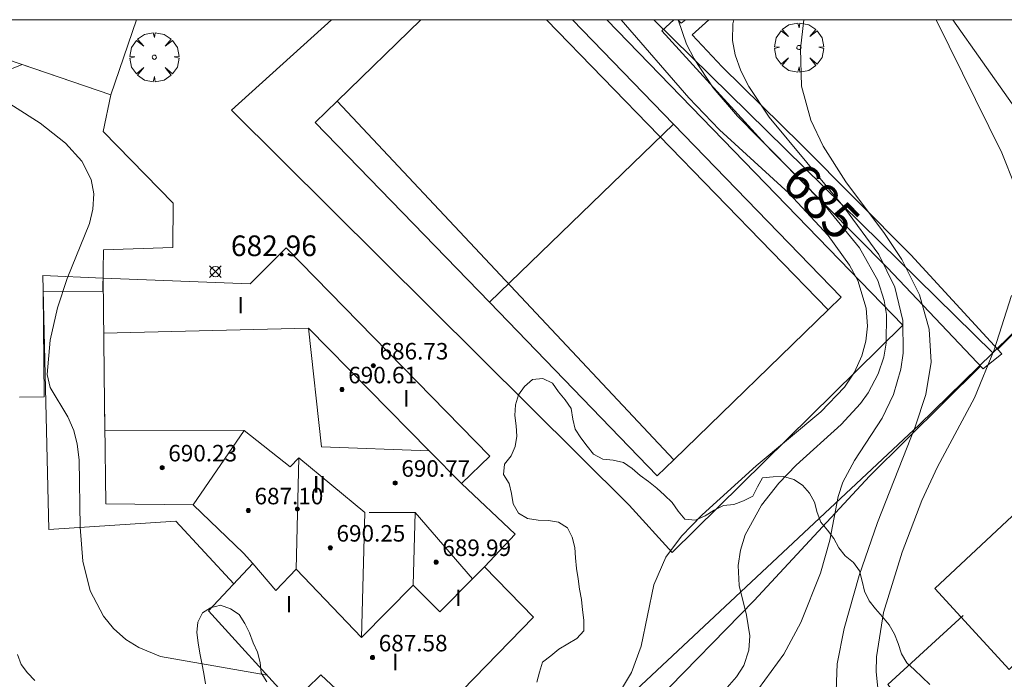
# Model space of a CAD drawing. Units: millimetres. Extents: x 421999 to 423003, y 4484999 to 4485502.
# Drawn here: x 422843 to 422890, y 4485468 to 4485500 of the extents above; entities that cross this region are included whole.
import ezdxf

# ---------------------------------------------------------------- set-up
doc = ezdxf.new("R2010")
doc.units = ezdxf.units.MM
doc.header["$MEASUREMENT"] = 0
doc.layers.get('0').update_dxf_attribs({"lineweight": 9})
for name, color, linetype, lineweight in [('f012003p_num_plantas', 252, 'Continuous', 9), ('f050002l_curvanivel_cgn', 23, 'Continuous', 9), ('f050002l_curvanivel_mae', 213, 'Continuous', 9), ('f050008p_puntocotaterreno', 7, 'Continuous', 9), ('f050009p_puntocotaconstruccionelevada', 211, 'Continuous', 9), ('f060140s_arboladourbano', 92, 'Continuous', 9), ('f061013p_arbol', 91, 'Continuous', 9), ('f070045l_muro_tap', 11, 'MURO2', 9), ('f070047l_seto', 91, 'Continuous', 9), ('f070048l_alambrada', 7, 'ALAMBRADA_3', 9), ('f070056l_edificacion_els', 22, 'Continuous', 9), ('f070056l_edificacion_med', 221, 'Continuous', 9), ('f070056s_edificacion_edi', 240, 'Continuous', 9), ('f070057s_edificacionligera', 11, 'Continuous', 9), ('f070058l_elementoconstruido_bordillo', 30, 'Continuous', 9), ('f070069l_pistadeportiva', 7, 'Continuous', 9), ('f070069s_pistadeportiva', 7, 'Continuous', 9), ('HOJAS', 7, 'Continuous', 9)]:
    doc.layers.add(name, color=color, linetype=linetype, lineweight=lineweight)
doc.styles.get("Standard").update_dxf_attribs({"font": 'arial.ttf'})
doc.styles.add('Style-s7210005_h', font='txt')
doc.linetypes.add('ALAMBRADA_3', pattern='A,6.1e-05,[1,alambrada_3.shx,S=1,R=0,X=0,Y=0],-6.119413', length=6.119474)
doc.linetypes.add('MURO2', pattern='A,3.1e-05,[1,muro2.shx,S=1,R=0,X=0,Y=0],-3.058844', length=3.058875)

# ---------------------------------------------------------------- blocks, each defined once
blk = doc.blocks.new('TVK2825S_ACAD_1_FMEBLOCK1')
at = {"layer": 'HOJAS'}
blk.add_lwpolyline([(-500, 250), (500, 250), (500, -250), (-500, -250)], close=True, dxfattribs=at)
blk = doc.blocks.new('punto_cota')
at = {"layer": 'f050008p_puntocotaterreno'}
for points in [[(0, 0), (-0.283, 0.283)], [(0, 0), (-0.283, -0.283)], [(0, 0), (0.283, 0.283)], [(0, 0), (0.283, -0.283)]]:
    blk.add_lwpolyline(points, dxfattribs=at)
blk.add_circle((0, 0), 0.25, dxfattribs=at)
blk = doc.blocks.new('punto_cota_construccion_elevada')
at = {"layer": 'f050009p_puntocotaconstruccionelevada'}
h = blk.add_hatch(color=256, dxfattribs=at)
h.dxf.hatch_style = 1
edge = h.paths.add_edge_path()
edge.add_arc((0, 0), 0.1, 0, 360)
blk.add_circle((0, 0), 0.1, dxfattribs=at)
blk = doc.blocks.new('arbol')
at = {"color": 0, "linetype": 'Continuous', "lineweight": 0, "flags": 128}
for points in [[(0.96, 0.012), (1.2, 0.036), (1.128, 0.468), (0.888, 0.804), (0.528, 0.528), (0.816, 0.876), (0.48, 1.104), (0.048, 1.176), (0.012, 0.96), (-0.048, 1.176), (-0.48, 1.104), (-0.816, 0.876), (-0.504, 0.528), (-0.864, 0.804), (-1.104, 0.468), (-1.188, 0.036), (-0.936, 0.012)], [(-0.936, 0.012), (-1.188, -0.048), (-1.104, -0.48), (-0.864, -0.804), (-0.504, -0.504), (-0.816, -0.876), (-0.48, -1.116)], [(-0.48, -1.116), (-0.048, -1.188), (0.012, -0.936), (0.048, -1.188), (0.48, -1.116), (0.816, -0.876), (0.528, -0.504), (0.888, -0.804), (1.128, -0.48), (1.2, -0.048), (0.96, 0.012)]]:
    blk.add_lwpolyline(points, dxfattribs=at)
at = {"color": 0, "linetype": 'Continuous', "lineweight": 0, "extrusion": (0, 0, -1)}
for start, end in [(180.0229, 7.5946), (7.2233, 180.0229)]:
    blk.add_arc((0, 0), 0.104, start, end, dxfattribs=at)

msp = doc.modelspace()

# ---------------------------------------------------------------- linework, layer by layer
at = {"layer": 'f050002l_curvanivel_cgn'}
for points in [[(422871.749, 4485500, 684), (422875.013, 4485496.221, 684), (422876.51, 4485494.662, 684), (422879.864, 4485491.589, 684), (422881.758, 4485489.552, 684), (422882.803, 4485488.114, 684), (422883.204, 4485487.361, 684), (422883.611, 4485486.022, 684), (422883.664, 4485485.15, 684), (422883.585, 4485484.424, 684), (422883.397, 4485483.714, 684), (422883.041, 4485482.921, 684), (422882.562, 4485482.199, 684), (422881.414, 4485480.994, 684), (422878.28, 4485478.389, 684), (422875.663, 4485476.009, 684), (422874.665, 4485474.983, 684), (422873.908, 4485473.962, 684), (422873.325, 4485472.62, 684), (422872.711, 4485469.644, 684), (422872.236, 4485468.38, 684), (422871.018, 4485466.316, 684)], [(422877.19, 4485500, 686), (422877.143, 4485499.799, 686), (422877.137, 4485498.985, 686), (422877.267, 4485498.303, 686), (422877.543, 4485497.529, 686), (422877.925, 4485496.767, 686), (422878.913, 4485495.271, 686), (422882.556, 4485490.888, 686), (422884.213, 4485488.622, 686), (422884.996, 4485487.034, 686), (422885.381, 4485485.43, 686), (422885.403, 4485483.845, 686), (422885.288, 4485483.064, 686), (422884.925, 4485481.849, 686), (422884.375, 4485480.691, 686), (422883.037, 4485478.637, 686), (422882.482, 4485477.599, 686), (422882.257, 4485476.899, 686), (422881.842, 4485474.784, 686), (422881.387, 4485473.193, 686), (422880.436, 4485470.791, 686), (422879.627, 4485469.253, 686), (422878.398, 4485467.588, 686)], [(422880.591, 4485500, 687), (422880.419, 4485498.587, 687), (422880.481, 4485496.778, 687), (422880.921, 4485495.137, 687), (422881.519, 4485493.871, 687), (422882.623, 4485492.14, 687), (422884.492, 4485489.638, 687), (422885.337, 4485488.381, 687), (422886.194, 4485486.662, 687), (422886.657, 4485485.009, 687), (422886.748, 4485483.402, 687), (422886.489, 4485481.848, 687), (422885.976, 4485480.272, 687), (422884.162, 4485475.636, 687), (422883.269, 4485473.077, 687), (422882.533, 4485470.504, 687), (422882.209, 4485468.79, 687), (422882.132, 4485467.035, 687)], [(422886.987, 4485500, 688), (422890.181, 4485493.556, 688), (422890.801, 4485491.964, 688)], [(422841.191, 4485496.513, 683), (422843.609, 4485494.98, 683), (422844.837, 4485494.017, 683), (422845.624, 4485493.15, 683), (422846.081, 4485492.263, 683), (422846.204, 4485491.557, 683), (422846.163, 4485490.824, 683), (422845.992, 4485490.119, 683), (422844.914, 4485487.453, 683), (422844.453, 4485486.041, 683), (422844.091, 4485484.477, 683), (422843.956, 4485482.805, 683), (422844.087, 4485482.177, 683), (422844.946, 4485480.751, 683), (422845.233, 4485480.097, 683), (422845.406, 4485479.434, 683), (422845.501, 4485478.675, 683), (422845.545, 4485475.409, 683), (422845.674, 4485473.759, 683), (422846.039, 4485472.336, 683), (422846.673, 4485471.105, 683), (422847.156, 4485470.502, 683), (422847.756, 4485469.969, 683), (422848.385, 4485469.576, 683), (422849.443, 4485469.154, 683), (422854.601, 4485468.236, 683)], [(422890.645, 4485486.641, 688), (422889.811, 4485484, 688), (422888.848, 4485481.683, 688), (422887.062, 4485478.338, 688), (422886.297, 4485476.699, 688), (422885.342, 4485474.207, 688), (422884.444, 4485471.273, 688), (422884.111, 4485469.125, 688), (422884.095, 4485468.408, 688), (422884.211, 4485467.139, 688)]]:
    msp.add_polyline3d(points, dxfattribs=at)
at = {"layer": 'f050002l_curvanivel_mae'}
msp.add_polyline3d([(422874.506, 4485500, 685), (422874.904, 4485498.812, 685), (422875.272, 4485498.103, 685), (422876.198, 4485496.704, 685), (422877.372, 4485495.333, 685), (422881.473, 4485491.165, 685), (422883.28, 4485488.94, 685), (422884.163, 4485487.363, 685), (422884.476, 4485486.398, 685), (422884.59, 4485485.713, 685), (422884.58, 4485484.333, 685), (422884.458, 4485483.655, 685), (422884.19, 4485482.837, 685), (422883.709, 4485481.926, 685), (422883.338, 4485481.408, 685), (422882.394, 4485480.385, 685), (422880.213, 4485478.413, 685), (422879.37, 4485477.543, 685), (422878.536, 4485476.473, 685), (422877.754, 4485475.036, 685), (422877.516, 4485474.299, 685), (422877.406, 4485473.554, 685), (422877.459, 4485472.593, 685), (422877.816, 4485471.158, 685), (422877.971, 4485470.15, 685), (422877.923, 4485469.452, 685), (422877.678, 4485468.713, 685), (422877.335, 4485468.16, 685), (422876.882, 4485467.649, 685)], dxfattribs=at)
at = {"layer": 'f060140s_arboladourbano'}
for points in [[(422886.687, 4485467.793, 685.565), (422886.314, 4485468.141, 685.565), (422885.951, 4485468.499, 685.565), (422885.573, 4485468.838, 685.565), (422885.319, 4485469.283, 685.565), (422885.161, 4485469.771, 685.565), (422884.974, 4485470.235, 685.565), (422884.725, 4485470.68, 685.565), (422884.4, 4485471.067, 685.565), (422884.057, 4485471.449, 685.565), (422883.752, 4485471.849, 685.565), (422883.525, 4485472.308, 685.565), (422883.414, 4485472.802, 685.565), (422883.285, 4485473.295, 685.565), (422882.999, 4485473.708, 685.565), (422882.593, 4485474.019, 685.565), (422882.282, 4485474.416, 685.565), (422882.044, 4485474.863, 685.565), (422881.728, 4485475.263, 685.565), (422881.411, 4485475.659, 685.565), (422881.226, 4485476.126, 685.565), (422881.105, 4485476.617, 685.565), (422880.859, 4485477.064, 685.565), (422880.525, 4485477.448, 685.565), (422880.097, 4485477.724, 685.565), (422879.61, 4485477.862, 685.565), (422879.103, 4485477.851, 685.565), (422878.592, 4485477.797, 685.565), (422878.346, 4485477.362, 685.565), (422878.119, 4485476.914, 685.565), (422877.669, 4485476.696, 685.565), (422877.199, 4485476.513, 685.565), (422876.695, 4485476.457, 685.565), (422876.24, 4485476.231, 685.565), (422875.809, 4485475.955, 685.565), (422875.341, 4485475.753, 685.565), (422874.831, 4485475.806, 685.565), (422874.5, 4485476.183, 685.565), (422874.211, 4485476.607, 685.565), (422873.846, 4485476.958, 685.565), (422873.465, 4485477.296, 685.565), (422873.07, 4485477.62, 685.565), (422872.656, 4485477.918, 685.565), (422872.276, 4485478.255, 685.565), (422871.856, 4485478.542, 685.565), (422871.363, 4485478.658, 685.565), (422870.855, 4485478.711, 685.565), (422870.41, 4485478.947, 685.565), (422870.091, 4485479.337, 685.565), (422869.791, 4485479.738, 685.565), (422869.509, 4485480.159, 685.565), (422869.399, 4485480.649, 685.565), (422869.318, 4485481.157, 685.565), (422869.039, 4485481.584, 685.565), (422868.702, 4485481.973, 685.565), (422868.415, 4485482.392, 685.565), (422867.955, 4485482.612, 685.565), (422867.445, 4485482.56, 685.565), (422867.063, 4485482.23, 685.565), (422866.766, 4485481.828, 685.565), (422866.624, 4485481.341, 685.565), (422866.6, 4485480.829, 685.565), (422866.655, 4485480.326, 685.565), (422866.686, 4485479.82, 685.565), (422866.604, 4485479.325, 685.565), (422866.414, 4485478.862, 685.565), (422866.1, 4485478.464, 685.565), (422866.038, 4485477.96, 685.565), (422866.317, 4485477.531, 685.565), (422866.436, 4485477.039, 685.565), (422866.508, 4485476.539, 685.565), (422866.769, 4485476.099, 685.565), (422867.211, 4485475.84, 685.565), (422867.716, 4485475.751, 685.565), (422868.219, 4485475.742, 685.565), (422868.711, 4485475.653, 685.565), (422869.148, 4485475.384, 685.565), (422869.373, 4485474.925, 685.565), (422869.493, 4485474.435, 685.565), (422869.538, 4485473.927, 685.565), (422869.58, 4485473.418, 685.565), (422869.654, 4485472.911, 685.565), (422869.732, 4485472.409, 685.565), (422869.82, 4485471.906, 685.565), (422869.87, 4485471.402, 685.565), (422869.933, 4485470.903, 685.565), (422869.941, 4485470.392, 685.565), (422869.595, 4485470.021, 685.565), (422869.164, 4485469.754, 685.565), (422868.722, 4485469.495, 685.565), (422868.334, 4485469.173, 685.565), (422867.931, 4485468.875, 685.565), (422867.796, 4485468.392, 685.565), (422867.662, 4485467.899, 685.565)], [(422854.59, 4485467.921, 685.565), (422854.316, 4485468.353, 685.565), (422854.267, 4485468.854, 685.565), (422854.13, 4485469.35, 685.565), (422853.918, 4485469.814, 685.565), (422853.739, 4485470.288, 685.565), (422853.517, 4485470.745, 685.565), (422853.252, 4485471.182, 685.565), (422852.828, 4485471.455, 685.565), (422852.344, 4485471.638, 685.565), (422851.855, 4485471.505, 685.565), (422851.47, 4485471.26, 685.565), (422851.25, 4485470.809, 685.565), (422851.196, 4485470.307, 685.565), (422851.254, 4485469.806, 685.565), (422851.335, 4485469.312, 685.565), (422851.44, 4485468.817, 685.565), (422851.543, 4485468.326, 685.565), (422851.615, 4485467.828, 685.565)], [(422843.356, 4485467.984, 681.76), (422843, 4485468.355, 681.76), (422842.698, 4485468.765, 681.76), (422842.509, 4485469.241, 681.76)]]:
    msp.add_polyline3d(points, dxfattribs=at)
at = {"layer": 'f070045l_muro_tap'}
msp.add_line((422873.327, 4485500, 686.518), (422889.733, 4485483.859, 691.737), dxfattribs=at)
for points in [[(422889.733, 4485483.859, 691.737), (422890.683, 4485484.779, 691.737), (422891.263, 4485485.349, 691.737), (422892.003, 4485486.069, 691.737), (422892.743, 4485486.789, 691.737), (422893.483, 4485487.509, 689.533), (422894.233, 4485488.219, 689.533), (422894.543, 4485488.519, 689.533), (422894.973, 4485488.939, 689.533), (422895.723, 4485489.659, 689.533), (422896.463, 4485490.369, 689.533), (422896.823, 4485490.719, 689.533), (422897.213, 4485491.089, 691.572), (422906.091, 4485500, 692.098)], [(422854.442, 4485450.649, 683.132), (422860.05, 4485455.904, 683.597), (422862.909, 4485458.583, 683.835), (422863, 4485458.668, 683.842), (422864.832, 4485460.384, 683.994), (422886.173, 4485480.379, 685.765), (422889.733, 4485483.859, 691.737)]]:
    msp.add_polyline3d(points, dxfattribs=at)
at = {"layer": 'f070047l_seto'}
for p, q in [((422874.645, 4485499.837, 685.057), (422874.492, 4485500, 685.057)), ((422874.85, 4485500, 685.208), (422874.645, 4485499.837, 685.057)), ((422875.187, 4485499.259, 685.057), (422875.982, 4485500, 685.695)), ((422895.847, 4485489.851, 689.533), (422889.964, 4485484.028, 691.737)), ((422889.148, 4485483.221, 691.737), (422883.76, 4485477.888, 685.765)), ((422883.76, 4485477.888, 685.765), (422878.18, 4485471.861, 687.134)), ((422867.018, 4485460.423, 686.454), (422878.18, 4485471.861, 687.134))]:
    msp.add_line(p, q, dxfattribs=at)
msp.add_polyline3d([(422874.3, 4485500, 685.057), (422873.716, 4485499.465, 685.057), (422878.725, 4485493.951, 687.575), (422884.622, 4485487.996, 687.575), (422889.272, 4485483.09, 691.737), (422890.169, 4485483.806, 691.737), (422885.765, 4485488.602, 687.575), (422880.461, 4485493.955, 687.575), (422876.637, 4485497.712, 685.057), (422875.187, 4485499.259, 685.057)], dxfattribs=at)
at = {"layer": 'f070048l_alambrada'}
for points in [[(422872.133, 4485476.479, 684.374), (422852.873, 4485495.62, 683.223), (422857.715, 4485500, 683.379)], [(422887.8, 4485500, 688.226), (422890.683, 4485495.919, 689.533), (422893.223, 4485492.429, 689.533), (422895.723, 4485489.659, 689.533)]]:
    msp.add_polyline3d(points, dxfattribs=at)
at = {"layer": 'f070056l_edificacion_els'}
for points in [[(422852.994, 4485472.671, 687.45), (422850.174, 4485475.701, 687.28), (422844.024, 4485475.301, 687.14), (422843.744, 4485487.601, 687), (422846.664, 4485487.471, 687)], [(422890.683, 4485475.94, 692.45), (422886.933, 4485472.44, 692.44), (422890.523, 4485468.52, 692.58), (422890.683, 4485468.67, 692.58)]]:
    msp.add_polyline3d(points, dxfattribs=at)
at = {"layer": 'f070056l_edificacion_med'}
for p, q in [((422851.024, 4485476.491, 688.51), (422853.495, 4485480.09, 688.51)), ((422856.004, 4485473.371, 688.51), (422856.139, 4485478.768, 688.51)), ((422861.674, 4485472.601, 688.51), (422861.776, 4485476.124, 688.51))]:
    msp.add_line(p, q, dxfattribs=at)
for points in [[(422846.684, 4485484.811, 682.997), (422856.604, 4485485.051, 683.171), (422862.453, 4485479.115, 683.345), (422864.014, 4485477.531, 683.392)], [(422856.604, 4485485.051, 688.51), (422857.227, 4485479.305, 688.51), (422862.453, 4485479.115, 688.51)], [(422846.73, 4485481.423, 688.51), (422846.745, 4485480.107, 688.51), (422853.495, 4485480.09, 688.51), (422855.72, 4485478.33, 688.51), (422856.139, 4485478.768, 688.51), (422859.338, 4485476.129, 688.51), (422859.164, 4485470.061, 688.51)], [(422859.547, 4485476.129, 688.51), (422861.776, 4485476.124, 688.51), (422864.552, 4485472.914, 688.51)], [(422865.124, 4485473.491, 683.25), (422864.552, 4485472.914, 683.25), (422862.964, 4485471.311, 683.25), (422861.674, 4485472.601, 683.25), (422859.164, 4485470.061, 683.25), (422856.004, 4485473.371, 683.36), (422855.014, 4485472.351, 683.36), (422853.914, 4485473.651, 683.36)]]:
    msp.add_polyline3d(points, dxfattribs=at)
at = {"layer": 'f070056s_edificacion_edi'}
msp.add_polyline3d([(422861.173, 4485464.541, 683.21), (422857.204, 4485468.261, 683.25), (422855.814, 4485466.901, 682.964), (422851.764, 4485471.361, 683.36), (422853.914, 4485473.651, 683.36), (422853.464, 4485474.151, 683.36), (422851.024, 4485476.491, 683.36), (422846.784, 4485476.541, 682.923), (422846.741, 4485480.39, 682.938), (422846.73, 4485481.423, 682.943), (422846.664, 4485487.471, 682.967), (422853.774, 4485487.201, 683.223), (422855.524, 4485488.941, 683.223), (422865.384, 4485478.851, 683.392), (422864.014, 4485477.531, 683.392), (422866.604, 4485475.081, 683.25), (422865.124, 4485473.491, 683.25), (422867.494, 4485471.061, 684.374)], close=True, dxfattribs=at)
at = {"layer": 'f070057s_edificacionligera'}
msp.add_polyline3d([(422839.088, 4485500, 682.815), (422848.274, 4485500, 682.815), (422847.034, 4485496.359, 682.815), (422838.802, 4485499.163, 682.815)], close=True, dxfattribs=at)
at = {"layer": 'f070058l_elementoconstruido_bordillo'}
for points in [[(422838.913, 4485496.281, 682.83), (422842.731, 4485497.824, 683.1), (422847.034, 4485496.359, 683.09), (422846.666, 4485494.59, 683.07), (422850.054, 4485491.114, 683.04), (422850.036, 4485488.962, 683.05), (422846.672, 4485488.855, 683.13), (422846.644, 4485486.849, 683.37), (422843.752, 4485486.808, 682.99), (422843.807, 4485481.72, 683), (422842.604, 4485481.712, 683.06)], [(422902.276, 4485437.044, 688.99), (422901.856, 4485437.582, 688.99), (422898.125, 4485442.007, 688.95), (422897.359, 4485443.353, 688.95), (422895.771, 4485451.025, 688.64), (422894.092, 4485455.579, 688.56), (422891.566, 4485459.163, 688.43), (422888.93, 4485462.497, 688.35), (422884.647, 4485467.797, 688.22), (422888.307, 4485471.132, 688.39)]]:
    msp.add_polyline3d(points, dxfattribs=at)
at = {"layer": 'f070069l_pistadeportiva'}
for p, q in [((422881.767, 4485485.949, 685.093), (422868.124, 4485500, 684.371)), ((422874.286, 4485478.677, 684.358), (422857.986, 4485496.05, 683.509)), ((422874.275, 4485494.943, 684.726), (422865.362, 4485486.307, 683.851))]:
    msp.add_line(p, q, dxfattribs=at)
msp.add_polyline3d([(422862.05, 4485500, 683.908), (422857.986, 4485496.05, 683.509), (422856.931, 4485495.024, 683.405), (422865.362, 4485486.307, 683.851), (422873.49, 4485477.903, 684.28), (422874.286, 4485478.677, 684.358), (422881.767, 4485485.949, 685.093), (422882.388, 4485486.553, 685.154), (422874.275, 4485494.943, 684.726), (422869.383, 4485500, 684.467)], dxfattribs=at)
at = {"layer": 'f070069s_pistadeportiva'}
msp.add_polyline3d([(422857.715, 4485500, 683.379), (422852.873, 4485495.62, 683.223), (422872.133, 4485476.479, 684.374), (422874.206, 4485474.18, 685.093), (422885.374, 4485485.205, 690.191), (422871.049, 4485500, 685.602)], close=True, dxfattribs=at)

# ---------------------------------------------------------------- block references
at = {"layer": 'f050008p_puntocotaterreno'}
msp.add_blockref('punto_cota', (422852.096, 4485487.796, 682.956), dxfattribs=at)
at = {"layer": 'f050009p_puntocotaconstruccionelevada'}
for p in [(422859.745, 4485483.236, 686.73), (422858.227, 4485482.083, 690.61), (422849.515, 4485478.299, 690.23), (422860.799, 4485477.556, 690.77), (422853.69, 4485476.22, 687.1), (422856.066, 4485476.296, 690.6), (422857.659, 4485474.415, 690.25), (422862.782, 4485473.718, 689.99), (422859.705, 4485469.096, 687.58)]:
    msp.add_blockref('punto_cota_construccion_elevada', p, dxfattribs=at)
at = {"layer": 'f061013p_arbol'}
for p in [(422880.349, 4485498.652, 687.516), (422849.138, 4485498.182, 683.286)]:
    msp.add_blockref('arbol', p, dxfattribs=at)
at = {"layer": 'HOJAS'}
msp.add_blockref('TVK2825S_ACAD_1_FMEBLOCK1', (422500, 4485250), dxfattribs=at)

# ---------------------------------------------------------------- texts
at = {"layer": 'f012003p_num_plantas', "char_height": 0.8, "attachment_point": 5}
for s, insert, width in [('{\\fArial|b0|i0;I}', (422853.323, 4485486.168), 0.8), ('{\\fArial|b0|i0;I}', (422861.335, 4485481.652), 0.8), ('{\\fArial|b0|i0;II}', (422857.133, 4485477.492), 1.6), ('{\\fArial|b0|i0;I}', (422863.863, 4485471.987), 0.8), ('{\\fArial|b0|i0;I}', (422855.659, 4485471.683), 0.8), ('{\\fArial|b0|i0;I}', (422860.813, 4485468.883), 0.8)]:
    msp.add_mtext(s, dxfattribs=dict(at, insert=insert, width=width))
at = {"layer": 'f050002l_curvanivel_mae', "insert": (422881.433, 4485491.206, 685), "char_height": 1.75, "width": 5.25, "attachment_point": 5, "rotation": 314.5377}
msp.add_mtext('{\\fRoman|b1|i0;685}', dxfattribs=at)
at = {"layer": 'f050008p_puntocotaterreno', "style": 'Style-s7210005_h'}
msp.add_text('682.96', height=1, dxfattribs=at).set_placement((422852.846, 4485488.546, 682.956))
at = {"layer": 'f050009p_puntocotaconstruccionelevada', "style": 'Style-s7210005_h'}
for s, p in [('686.73', (422860.045, 4485483.536, 686.73)), ('690.61', (422858.527, 4485482.383, 690.61)), ('690.23', (422849.815, 4485478.599, 690.23)), ('690.77', (422861.099, 4485477.856, 690.77)), ('687.10', (422853.99, 4485476.52, 687.1)), ('690.25', (422857.959, 4485474.715, 690.25)), ('689.99', (422863.082, 4485474.018, 689.99)), ('687.58', (422860.005, 4485469.396, 687.58))]:
    msp.add_text(s, height=0.8, dxfattribs=at).set_placement(p)

doc.saveas('drawing.dxf')
